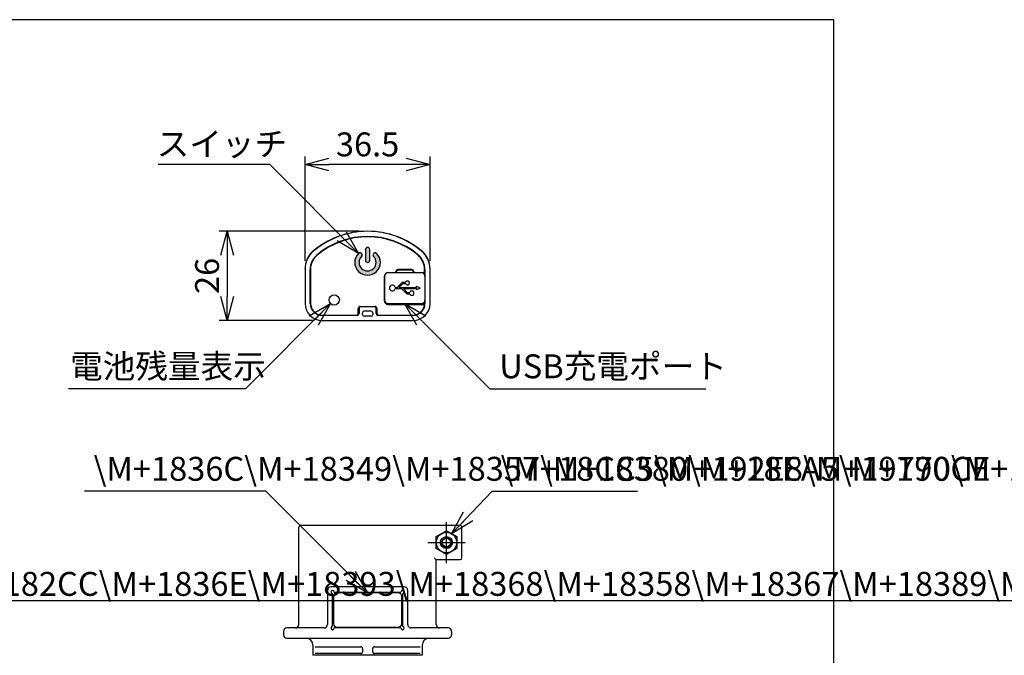
# Model space of a CAD drawing. Units: millimetres. Extents: x 0 to 779, y -14 to 380.
# Drawn here: x 322 to 610, y 194 to 380 of the extents above; entities that cross this region are included whole.
import ezdxf

# ---------------------------------------------------------------- set-up
doc = ezdxf.new("R2010")
doc.units = ezdxf.units.MM
doc.header["$PDMODE"] = 3
doc.linetypes.add('CENTER2', pattern=[28.575, 19.05, -3.175, 3.175, -3.175])
for name, color, linetype in [('center', 1, 'CENTER2'), ('contour', 2, 'Continuous'), ('dim', 3, 'Continuous'), ('mark', 6, 'Continuous')]:
    doc.layers.add(name, color=color, linetype=linetype)
doc.layers.add('frame', color=9, linetype='Continuous', lineweight=30)
doc.styles.get("Standard").update_dxf_attribs({"font": 'txt.shx', "bigfont": 'bigfont.shx'})
doc.styles.add('TW', font='txt.shx', dxfattribs={"bigfont": 'chineset.shx'})
doc.dimstyles.new('Standard$0', dxfattribs={"dimscale": 2, "dimtxt": 3.5, "dimasz": 3.5, "dimexe": 1.2, "dimexo": 1.2, "dimgap": 1.2, "dimtad": 1, "dimdsep": 46, "dimtxsty": 'Standard', "dimblk": 'OPEN30', "dimcen": 0.09, "dimclrd": 256, "dimclre": 256, "dimclrt": 3, "dimazin": 2, "dimtfac": 1, "dimtmove": 0, "dimatfit": 3, "dimldrblk": 'OPEN30', "dimfxl": 1, "dimtolj": 1, "dimtzin": 0, "dimarcsym": 0})
doc.dimstyles.new('Standard$7', dxfattribs={"dimscale": 2, "dimtxt": 3.5, "dimasz": 3.5, "dimexe": 1.2, "dimexo": 1.2, "dimgap": 1.2, "dimtad": 1, "dimdsep": 46, "dimtxsty": 'TW', "dimblk": 'OPEN30', "dimcen": 0.85, "dimclrd": 256, "dimclre": 256, "dimclrt": 3, "dimazin": 2, "dimtfac": 1, "dimtmove": 0, "dimatfit": 3, "dimldrblk": 'OPEN30', "dimfxl": 1, "dimtolj": 1, "dimtzin": 0, "dimarcsym": 0})

# ---------------------------------------------------------------- blocks, each defined once
blk = doc.blocks.new('_Open30')
at = {"color": 0, "linetype": 'ByBlock', "lineweight": -2}
for p, q in [((-1, 0.268), (0, 0)), ((0, 0), (-1, -0.268)), ((0, 0), (-1, 0))]:
    blk.add_line(p, q, dxfattribs=at)
blk = doc.blocks.new('*D42')
at = {"layer": 'Defpoints', "color": 0}
for p in [(405.26, 337.6), (405.26, 307.05), (441.86, 307.05)]:
    blk.add_point(p, dxfattribs=at)
at = {"layer": 'mark', "linetype": 'ByBlock', "lineweight": -2}
for p, q in [((405.26, 309.45), (405.26, 340)), ((434.86, 337.6), (412.26, 337.6)), ((441.86, 309.45), (441.86, 340))]:
    blk.add_line(p, q, dxfattribs=at)
at = {"layer": 'mark', "lineweight": -2, "xscale": 7, "yscale": 7, "zscale": 7, "rotation": 180}
blk.add_blockref('_Open30', (405.26, 337.6), dxfattribs=at)
at = {"layer": 'mark', "lineweight": -2, "xscale": 7, "yscale": 7, "zscale": 7}
blk.add_blockref('_Open30', (441.86, 337.6), dxfattribs=at)
at = {"layer": 'mark', "color": 3, "insert": (423.56, 343.5), "char_height": 7, "attachment_point": 5}
blk.add_mtext('\\A1;36.5', dxfattribs=at)
blk = doc.blocks.new('*D40')
at = {"layer": 'Defpoints', "color": 0}
for p in [(423.54, 318.06), (382.48, 291.96), (410.26, 291.96)]:
    blk.add_point(p, dxfattribs=at)
at = {"layer": 'mark', "linetype": 'ByBlock', "lineweight": -2}
for p, q in [((421.14, 318.06), (380.08, 318.06)), ((382.48, 311.06), (382.48, 298.96)), ((407.86, 291.96), (380.08, 291.96))]:
    blk.add_line(p, q, dxfattribs=at)
at = {"layer": 'mark', "lineweight": -2, "xscale": 7, "yscale": 7, "zscale": 7}
for p, rotation in [((382.48, 318.06), 90), ((382.48, 291.96), 270)]:
    blk.add_blockref('_Open30', p, dxfattribs=dict(at, rotation=rotation))
at = {"layer": 'mark', "color": 3, "insert": (376.58, 305.01), "char_height": 7, "attachment_point": 5, "rotation": 90}
blk.add_mtext('\\A1;26', dxfattribs=at)

msp = doc.modelspace()

# ---------------------------------------------------------------- hatches: boundary and pattern name
at = {"layer": 'contour'}
h = msp.add_hatch(color=256, dxfattribs=at)
h.dxf.hatch_style = 1
h.paths.add_polyline_path([(424.182, 312.709, 0.4142136), (423.557, 313.334), (423.557, 308.959, 0.4142136), (424.182, 309.584)])
h.paths.add_polyline_path([(423.557, 313.334, 0.4142136), (422.932, 312.709), (422.932, 309.584, 0.4142136), (423.557, 308.959)])
h.paths.add_polyline_path([(421.789, 310.727, 1), (420.905, 311.611, 0.1989124), (419.807, 308.959), (421.057, 308.959, -0.1989124)])
h.paths.add_polyline_path([(421.057, 308.959), (419.807, 308.959, 0.4142136), (423.557, 305.209), (423.557, 306.459, -0.4142136)])
h.paths.add_polyline_path([(427.307, 308.959), (426.057, 308.959, -0.4142136), (423.557, 306.459), (423.557, 305.209, 0.4142136)])
h.paths.add_polyline_path([(426.208, 311.611, 1), (425.325, 310.727, -0.1989124), (426.057, 308.959), (427.307, 308.959, 0.1989124)])

# ---------------------------------------------------------------- linework, layer by layer
at = {"layer": 'center'}
for points in [[(446.657, 220.959), (446.657, 226.959), (446.657, 232.959)], [(441.157, 226.959), (446.657, 226.959), (452.157, 226.959)]]:
    msp.add_lwpolyline(points, dxfattribs=at)
at = {"layer": 'contour'}
for p, q in [((422.932, 312.709), (422.932, 309.584)), ((424.182, 309.584), (424.182, 312.709)), ((405.257, 306.966), (405.257, 307.048)), ((405.257, 306.922), (405.257, 296.959)), ((406.757, 296.959), (406.757, 306.922)), ((406.857, 306.922), (406.857, 296.959)), ((429.557, 305.959), (439.357, 305.959)), ((431.457, 305.859), (429.557, 305.859)), ((436.457, 306.859), (432.457, 306.859)), ((432.457, 306.759), (436.457, 306.759)), ((440.257, 305.859), (437.457, 305.859)), ((440.257, 305.859), (440.257, 306.922)), ((440.357, 306.922), (440.357, 296.959)), ((441.857, 296.959), (441.857, 307.048)), ((441.857, 296.959), (441.857, 306.922)), ((428.457, 304.759), (428.457, 297.759)), ((428.557, 304.959), (428.557, 297.959)), ((428.557, 297.759), (428.557, 304.759)), ((432.274, 301.704), (433.642, 303.071)), ((432.74, 301.645), (433.795, 302.7)), ((433.783, 303.129), (434.594, 303.129)), ((433.937, 302.758), (434.594, 302.758)), ((431.753, 301.645), (432.133, 301.645)), ((431.753, 301.274), (433.432, 301.274)), ((432.74, 301.645), (437.844, 301.645)), ((433.573, 301.215), (434.94, 299.848)), ((434.039, 301.274), (435.094, 300.219)), ((434.039, 301.274), (437.844, 301.274)), ((435.082, 299.789), (435.789, 299.789)), ((435.236, 300.16), (435.789, 300.16)), ((436.901, 300.532), (436.188, 300.532)), ((437.101, 299.618), (437.101, 300.332)), ((437.844, 301.645), (437.844, 302.016)), ((437.844, 302.016), (438.957, 301.459)), ((438.957, 301.459), (437.844, 300.903)), ((437.844, 301.274), (437.844, 300.903)), ((429.557, 296.959), (439.357, 296.959)), ((432.957, 296.959), (432.957, 296.759)), ((435.957, 296.759), (435.957, 296.959)), ((436.188, 299.418), (436.901, 299.418)), ((420.807, 293.959), (420.807, 295.459)), ((421.057, 295.459), (421.057, 293.959)), ((421.407, 296.059), (425.707, 296.059)), ((425.557, 295.959), (421.557, 295.959)), ((422.057, 293.709), (422.057, 294.209)), ((424.557, 294.709), (422.557, 294.709)), ((425.057, 294.209), (425.057, 293.709)), ((426.057, 293.959), (426.057, 295.459)), ((426.307, 295.459), (426.307, 293.959)), ((439.357, 296.759), (429.557, 296.759)), ((429.557, 296.659), (440.257, 296.659)), ((410.257, 293.559), (420.407, 293.559)), ((420.557, 293.459), (410.257, 293.459)), ((410.257, 291.959), (436.857, 291.959)), ((424.557, 293.209), (422.557, 293.209)), ((436.857, 293.459), (426.557, 293.459)), ((426.707, 293.559), (436.857, 293.559)), ((436.857, 291.959), (436.857, 291.959)), ((403.457, 202.959), (403.457, 231.459)), ((450.657, 231.959), (403.957, 231.959)), ((451.157, 222.459), (451.157, 231.459)), ((443.657, 228.691), (446.657, 230.423)), ((443.657, 225.227), (443.657, 228.691)), ((446.657, 230.423), (447.636, 229.858)), ((447.636, 229.858), (449.657, 228.691)), ((449.657, 228.691), (449.657, 225.227)), ((446.657, 223.495), (443.657, 225.227)), ((449.657, 225.227), (447.636, 224.061)), ((443.567, 221.959), (447.636, 221.959)), ((443.657, 202.959), (443.657, 221.959)), ((447.636, 224.061), (446.657, 223.495)), ((447.636, 221.959), (450.657, 221.959)), ((434.307, 213.959), (412.807, 213.959)), ((411.807, 212.959), (411.807, 202.959)), ((413.307, 202.459), (413.307, 211.959)), ((413.807, 212.459), (433.307, 212.459)), ((433.807, 211.959), (433.807, 202.459)), ((435.307, 202.959), (435.307, 212.959)), ((410.257, 201.959), (399.957, 201.959)), ((410.807, 201.959), (410.257, 201.959)), ((433.307, 201.959), (413.807, 201.959)), ((436.857, 201.959), (436.307, 201.959)), ((447.157, 201.959), (436.857, 201.959)), ((398.957, 200.959), (398.957, 199.959)), ((399.957, 198.959), (410.257, 198.959)), ((410.257, 198.959), (436.857, 198.959)), ((436.857, 198.959), (447.157, 198.959)), ((448.157, 200.959), (448.157, 199.959)), ((407.557, 196.959), (407.557, 193.959)), ((408.186, 196.459), (421.557, 196.459)), ((425.557, 196.459), (438.927, 196.459)), ((439.557, 196.959), (439.557, 193.959)), ((407.691, 193.959), (407.557, 193.959)), ((421.492, 193.959), (407.691, 193.959)), ((421.557, 194.459), (408.186, 194.459)), ((425.621, 193.959), (421.492, 193.959)), ((422.057, 195.959), (422.057, 194.959)), ((425.057, 194.959), (425.057, 195.959)), ((438.927, 194.459), (425.557, 194.459)), ((439.423, 193.959), (425.621, 193.959)), ((439.557, 193.959), (439.423, 193.959))]:
    msp.add_line(p, q, dxfattribs=at)
msp.add_lwpolyline([(414.557, 202.209), (432.557, 202.209, 0.4142136), (433.557, 203.209), (433.557, 211.209, 0.4142136), (432.557, 212.209), (414.557, 212.209, 0.4142136), (413.557, 211.209), (413.557, 203.209, 0.4142136)], format="xyb", close=True, dxfattribs=at)
for centre, radius in [((413.807, 297.959), 1.5), ((446.657, 226.959), 3), ((446.657, 226.959), 1.75), ((446.657, 226.959), 1.25)]:
    msp.add_circle(centre, radius, dxfattribs=at)
for centre, radius, start, end in [((423.557, 293.226), 24.834, 90, 130.71003), ((423.557, 293.559), 24.5, 49.78075, 130.21925), ((423.557, 293.226), 24.834, 49.28997, 90), ((423.557, 293.559), 23, 49.78075, 130.21925), ((423.557, 293.559), 22.9, 49.78075, 130.21925), ((412.257, 306.922), 7, 130.21925, 180), ((412.257, 307.048), 7, 134.39549, 180), ((423.557, 308.959), 3.75, 135, 45), ((421.347, 311.169), 0.625, 315, 135), ((423.557, 312.709), 0.625, 360, 180), ((425.766, 311.169), 0.625, 45, 225), ((434.857, 306.922), 7, 360, 49.78075), ((434.857, 307.048), 7, 0, 45.60451), ((412.257, 306.922), 5.5, 130.21925, 180), ((412.257, 306.922), 5.4, 130.21925, 180), ((423.557, 308.959), 2.5, 135, 45), ((423.557, 309.584), 0.625, 180, 360), ((434.857, 306.922), 5.4, 360, 49.78075), ((434.857, 306.922), 5.5, 360, 49.78075), ((429.557, 304.759), 1.1, 90, 180), ((429.557, 304.959), 1, 90, 180), ((431.457, 306.259), 0.4, 270, 0), ((432.457, 306.259), 0.6, 90, 180), ((431.457, 306.259), 0.5, 323.1301, 0), ((432.457, 306.259), 0.5, 90, 180), ((436.457, 306.259), 0.6, 0, 90), ((436.457, 306.259), 0.5, 0, 90), ((437.457, 306.259), 0.5, 180, 216.8699), ((437.457, 306.259), 0.4, 180, 270), ((439.357, 304.959), 1, 0.95978, 90), ((429.557, 304.759), 1, 179.04022, 180), ((433.783, 302.929), 0.2, 90, 135), ((433.937, 302.558), 0.2, 90, 135), ((434.594, 303.329), 0.2, 270, 329.36702), ((434.594, 302.558), 0.2, 30.63298, 90), ((435.246, 302.944), 0.557, 210.63298, 149.36702), ((430.792, 301.459), 0.835, 21.8705, 338.1295), ((431.753, 301.845), 0.2, 201.8705, 270), ((431.753, 301.074), 0.2, 90, 158.1295), ((432.133, 301.845), 0.2, 270, 315), ((433.432, 301.074), 0.2, 45, 90), ((435.082, 299.989), 0.2, 225, 270), ((435.236, 300.36), 0.2, 225, 270), ((435.789, 300.36), 0.2, 270, 355.86166), ((435.789, 299.589), 0.2, 4.13834, 90), ((436.188, 300.332), 0.2, 90, 175.86166), ((436.901, 300.332), 0.2, 0, 90), ((410.257, 296.959), 5, 180, 270), ((410.257, 296.959), 3.5, 180, 270), ((410.257, 296.959), 3.4, 180, 270), ((429.557, 297.759), 1.1, 180, 270), ((429.557, 297.959), 1, 180, 270), ((429.557, 297.759), 1, 180, 270), ((436.188, 299.618), 0.2, 184.13834, 270), ((436.857, 296.959), 5, 270, 360), ((436.857, 296.959), 3.5, 270, 360), ((436.857, 296.959), 5, 270, 360), ((436.901, 299.618), 0.2, 270, 0), ((439.357, 297.959), 1, 270, 359.04022), ((439.357, 297.759), 1, 270, 0), ((421.407, 295.459), 0.6, 90, 180), ((421.557, 295.459), 0.5, 90, 180), ((422.557, 294.209), 0.5, 90, 180), ((424.557, 294.209), 0.5, 0, 90), ((425.557, 295.459), 0.5, 0, 90), ((425.707, 295.459), 0.6, 360, 90), ((436.857, 296.959), 3.4, 270, 354.93791), ((420.407, 293.959), 0.4, 270, 360), ((420.557, 293.959), 0.5, 270, 0), ((422.557, 293.709), 0.5, 180, 270), ((424.557, 293.709), 0.5, 270, 0), ((426.557, 293.959), 0.5, 180, 270), ((426.707, 293.959), 0.4, 180, 270), ((403.957, 231.459), 0.5, 90, 180), ((450.657, 231.459), 0.5, 0, 90), ((450.657, 222.459), 0.5, 270, 0), ((412.807, 212.959), 1, 90, 180), ((434.307, 212.959), 1, 0, 90), ((413.307, 212.459), 0.5, 90, 180), ((413.307, 212.459), 0.5, 180, 270), ((413.307, 212.459), 0.5, 0, 90), ((433.807, 212.459), 0.5, 90, 180), ((433.807, 212.459), 0.5, 0, 90), ((433.807, 212.459), 0.5, 270, 0), ((399.957, 200.959), 1, 90, 180), ((402.457, 202.959), 1, 270, 0), ((410.807, 202.959), 1, 270, 0), ((413.307, 201.959), 0.5, 90, 0), ((433.807, 201.959), 0.5, 180, 90), ((436.307, 202.959), 1, 180, 270), ((444.657, 202.959), 1, 180, 270), ((447.157, 200.959), 1, 0, 90), ((399.957, 199.959), 1, 180, 270), ((405.557, 196.959), 2, 0, 90), ((441.557, 196.959), 2, 90, 180), ((447.157, 199.959), 1, 270, 0)]:
    msp.add_arc(centre, radius, start, end, dxfattribs=at)
at = {"layer": 'contour', "color": 4}
msp.add_arc((446.657, 226.959), 1.5, 160.52878, 109.47122, dxfattribs=at)
at = {"layer": 'contour'}
for points, knots in [([(443.567, 221.959), (443.54, 221.959), (443.498, 221.985), (443.327, 222.17), (443.213, 222.312), (443.069, 222.459), (443.069, 222.459), (443.069, 222.459)], [6.2505116, 6.2505116, 6.2505116, 6.2505116, 6.9174995, 6.9174995, 7.633599, 7.633599, 7.635185, 7.635185, 7.635185, 7.635185]), ([(422.057, 195.959), (422.057, 195.992), (422.054, 196.024), (422.037, 196.107), (422.019, 196.156), (421.972, 196.241), (421.945, 196.278), (421.868, 196.356), (421.813, 196.393), (421.692, 196.445), (421.624, 196.459), (421.557, 196.459)], [0, 0, 0, 0, 0.1930913, 0.1930913, 0.5020374, 0.5020374, 0.772413, 0.772413, 1.1592158, 1.1592158, 1.5669635, 1.5669635, 1.5669635, 1.5669635]), ([(425.557, 196.459), (425.524, 196.459), (425.49, 196.456), (425.401, 196.438), (425.347, 196.417), (425.252, 196.36), (425.212, 196.325), (425.132, 196.232), (425.098, 196.17), (425.064, 196.057), (425.057, 196.008), (425.057, 195.959)], [0, 0, 0, 0, 0.2011314, 0.2011314, 0.5460619, 0.5460619, 0.8630922, 0.8630922, 1.276944, 1.276944, 1.5669635, 1.5669635, 1.5669635, 1.5669635]), ([(421.557, 194.459), (421.59, 194.459), (421.623, 194.463), (421.712, 194.481), (421.766, 194.502), (421.861, 194.559), (421.902, 194.594), (421.982, 194.687), (422.016, 194.749), (422.05, 194.862), (422.057, 194.911), (422.057, 194.959)], [0, 0, 0, 0, 0.2011314, 0.2011314, 0.5460619, 0.5460619, 0.8630922, 0.8630922, 1.276944, 1.276944, 1.5669635, 1.5669635, 1.5669635, 1.5669635]), ([(425.057, 194.959), (425.057, 194.932), (425.059, 194.904), (425.073, 194.819), (425.093, 194.762), (425.15, 194.664), (425.185, 194.621), (425.277, 194.539), (425.34, 194.503), (425.455, 194.467), (425.506, 194.459), (425.557, 194.459)], [0, 0, 0, 0, 0.1650746, 0.1650746, 0.5194783, 0.5194783, 0.8424113, 0.8424113, 1.2624601, 1.2624601, 1.566885, 1.566885, 1.566885, 1.566885])]:
    msp.add_open_spline(points, degree=3, knots=knots, dxfattribs=at)
at = {"layer": 'frame'}
msp.add_lwpolyline([(560, 0), (560, 380), (0, 380), (0, 0)], close=True, dxfattribs=at)

# ---------------------------------------------------------------- texts
at = {"layer": 'dim'}
for s, p in [('スイッチ', (361.805, 340.139)), ('電池残量表示 ', (336.466, 275.056)), ('USB充電ポート ', (462.114, 275.056))]:
    msp.add_text(s, height=7, dxfattribs=at).set_placement(p)
at = {"layer": 'dim', "char_height": 7, "attachment_point": 1}
for s, insert in [('\\M+1836C\\M+18349\\M+18357\\M+18380\\M+18EA5\\M+190CE\\P', (343.359, 252.045)), ('\\M+18CC5\\M+192E8\\M+19770\\M+182CB\\M+182B6', (462.504, 252.045)), ('{\\L\\M+1978E\\M+189BA\\M+19668\\M+18E7E\\M+182CC\\M+1836E\\M+18393\\M+18368\\M+18358\\M+18367\\M+18389\\M+18362\\M+18376\\M+19574\\M+191AE}', (124.316, 218.364))]:
    msp.add_mtext(s, dxfattribs=dict(at, insert=insert))

# ---------------------------------------------------------------- dimensions: what is measured, and where the dimension line sits
at = {"layer": 'mark'}
dim = msp.add_linear_dim(base=(405.257, 337.6), p1=(441.857, 307.048), p2=(405.257, 307.048), text='36.5', dimstyle='Standard$0', override={"dimarcsym": 1}, dxfattribs=at)
dim.commit()
dim.dimension.update_dxf_attribs({"geometry": '*D42', "text_midpoint": (423.557, 343.5)})
dim = msp.add_linear_dim(base=(382.483, 291.959), p1=(423.536, 318.059), p2=(410.257, 291.959), angle=90, text='26', dimstyle='Standard$0', override={"dimarcsym": 1}, dxfattribs=at)
dim.commit()
dim.dimension.update_dxf_attribs({"geometry": '*D40', "text_midpoint": (376.583, 305.009)})

# ---------------------------------------------------------------- leaders
for points, override in [([(420.905, 311.611), (394.916, 337.6), (362.285, 337.6)], {"dimgap": 1.2, "dimtad": 0, "dimarcsym": 1}), ([(412.746, 296.899), (387.818, 271.97), (335.993, 271.97)], {"dimgap": 1.2, "dimtad": 0, "dimarcsym": 1}), ([(434.367, 296.899), (459.296, 271.97), (522.553, 271.97)], {"dimgap": 1.2, "dimtad": 0, "dimarcsym": 1}), ([(423.557, 212.209), (393.807, 241.959), (340.738, 241.959)], {"dimgap": 0.85, "dimtad": 0, "dimarcsym": 1}), ([(448.157, 229.557), (460.032, 241.959), (502.591, 241.959)], {"dimgap": 0.85, "dimtad": 0, "dimarcsym": 1})]:
    msp.add_leader(points, dimstyle='Standard$7', override=override, dxfattribs=at)

doc.saveas('drawing.dxf')
